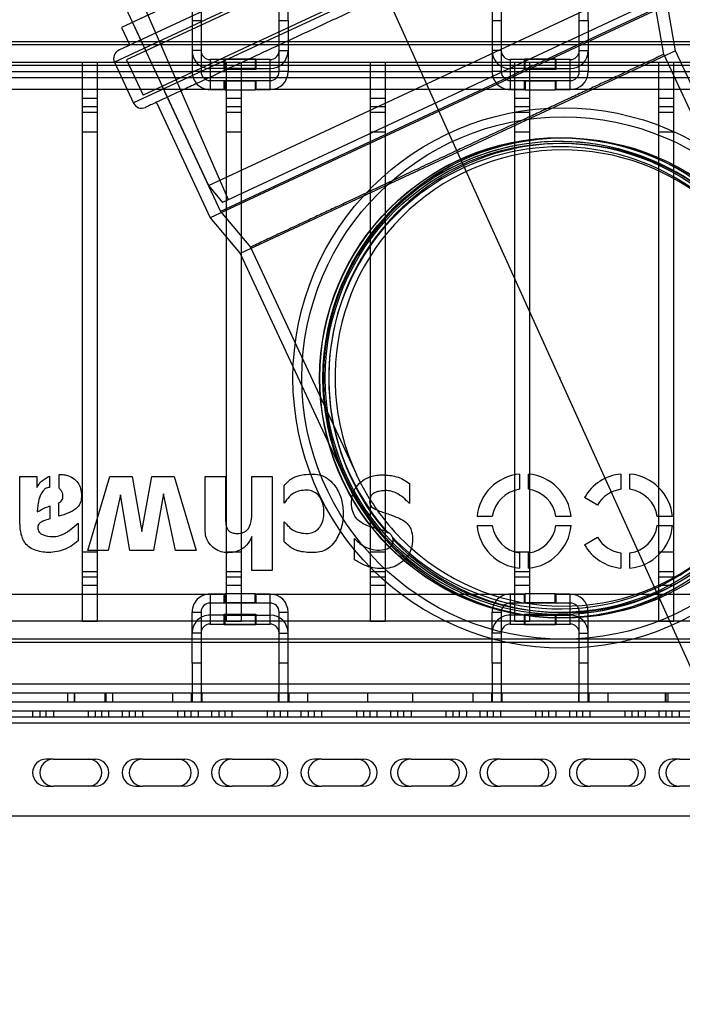
# Model space of a CAD drawing. Units: millimetres. Extents: x -6046 to -2383, y -2626 to -21.
# Drawn here: x -5394 to -5173, y -2388 to -2060 of the extents above; entities that cross this region are included whole.
import ezdxf

# ---------------------------------------------------------------- set-up
doc = ezdxf.new("R2010")
doc.units = ezdxf.units.MM
doc.header["$LTSCALE"] = 5
doc.layers.add('SCHRAFF', color=10, linetype='Continuous')
doc.layers.add('SICHTBAR', color=10, linetype='Continuous')

msp = doc.modelspace()

# ---------------------------------------------------------------- linework, layer by layer
at = {"layer": 'SCHRAFF'}
msp.add_line((-5015.46, -2617.35), (-5515.39, -1511.94), dxfattribs=at)
at = {"layer": 'SICHTBAR'}
for p, q in [((-5207.46, -1991.26), (-5359.72, -2062.26)), ((-5197.1, -1996.91), (-5362.01, -2073.81)), ((-5201.09, -1995.46), (-5360.6, -2069.84)), ((-5190.76, -2010.5), (-5355.67, -2087.4)), ((-5194.81, -2011.29), (-5352.51, -2084.82)), ((-5249.46, -2022.43), (-5358, -2073.04)), ((-5365.14, -2025.34), (-5324.15, -2119.6)), ((-5370.38, -2029.92), (-5330.74, -2114.94)), ((-5330.74, -2114.94), (-5185.73, -2047.33)), ((-5336.22, -2049.96), (-5336.22, -2059.96)), ((-5333.22, -2049.96), (-5333.22, -2059.96)), ((-5307.22, -2059.96), (-5307.22, -2049.96)), ((-5304.22, -2059.96), (-5304.22, -2049.96)), ((-5236.22, -2049.96), (-5236.22, -2059.96)), ((-5233.22, -2049.96), (-5233.22, -2059.96)), ((-5207.22, -2059.96), (-5207.22, -2049.96)), ((-5204.22, -2059.96), (-5204.22, -2049.96)), ((-5177.87, -2054.7), (-5330.13, -2125.7)), ((-5181.72, -2055.91), (-5326.73, -2123.53)), ((-5184.47, -2054.46), (-5326.08, -2120.5)), ((-5179.02, -2071.22), (-5181.72, -2055.91)), ((-5175.18, -2069.99), (-5177.87, -2054.7)), ((-5359.72, -2062.26), (-5357.1, -2067.88)), ((-5356.09, -2060.57), (-5351.65, -2070.08)), ((-5336.22, -2059.96), (-5333.22, -2059.96)), ((-5336.22, -2059.96), (-5336.22, -2076.96)), ((-5333.22, -2059.96), (-5333.22, -2076.96)), ((-5307.22, -2059.96), (-5304.22, -2059.96)), ((-5307.22, -2076.96), (-5307.22, -2059.96)), ((-5304.22, -2059.96), (-5304.22, -2076.96)), ((-5236.22, -2059.96), (-5233.22, -2059.96)), ((-5236.22, -2059.96), (-5236.22, -2076.96)), ((-5233.22, -2059.96), (-5233.22, -2076.96)), ((-5207.22, -2059.96), (-5204.22, -2059.96)), ((-5207.22, -2076.96), (-5207.22, -2059.96)), ((-5204.22, -2059.96), (-5204.22, -2076.96)), ((-5616.22, -2066.96), (-5124.22, -2066.96)), ((-5616.22, -2067.96), (-5124.22, -2067.96)), ((-5333.22, -2069.96), (-5336.22, -2069.96)), ((-5175.18, -2069.99), (-5320.15, -2137.59)), ((-5307.22, -2069.96), (-5304.22, -2069.96)), ((-5233.22, -2069.96), (-5236.22, -2069.96)), ((-5207.22, -2069.96), (-5204.22, -2069.96)), ((-5143.73, -2146.91), (-5179.03, -2071.2)), ((-5140.1, -2145.21), (-5175.18, -2069.99)), ((-5127.72, -2073.96), (-5612.72, -2073.96)), ((-5105.22, -2074.96), (-5475.22, -2074.96)), ((-5104.72, -2074.96), (-5475.22, -2074.96)), ((-5372.72, -2259.96), (-5372.72, -2073.96)), ((-5367.72, -2073.96), (-5372.72, -2073.96)), ((-5367.72, -2225.75), (-5367.72, -2073.96)), ((-5362.05, -2073.82), (-5355.71, -2087.42)), ((-5358, -2073.04), (-5352.51, -2084.82)), ((-5325.22, -2072.96), (-5330.22, -2072.96)), ((-5330.22, -2072.96), (-5330.22, -2079.96)), ((-5325.22, -2075.96), (-5330.22, -2075.96)), ((-5330.22, -2075.96), (-5330.22, -2082.96)), ((-5325.47, -2072.71), (-5314.97, -2072.71)), ((-5325.47, -2076.21), (-5325.47, -2072.71)), ((-5325.22, -2072.9), (-5325.22, -2072.96)), ((-5315.22, -2072.9), (-5325.22, -2072.9)), ((-5325.22, -2075.96), (-5325.22, -2072.96)), ((-5315.22, -2075.89), (-5325.22, -2075.89)), ((-5324.72, -2228.29), (-5324.72, -2073.96)), ((-5319.72, -2073.96), (-5324.72, -2073.96)), ((-5319.72, -2230.62), (-5319.72, -2073.96)), ((-5315.22, -2072.96), (-5315.22, -2072.9)), ((-5310.22, -2072.96), (-5315.22, -2072.96)), ((-5315.22, -2072.96), (-5315.22, -2075.96)), ((-5315.22, -2075.96), (-5310.22, -2075.96)), ((-5314.97, -2072.71), (-5314.97, -2076.21)), ((-5310.22, -2079.96), (-5310.22, -2072.96)), ((-5310.22, -2082.96), (-5310.22, -2075.96)), ((-5276.72, -2211.86), (-5276.72, -2073.96)), ((-5271.72, -2073.96), (-5276.72, -2073.96)), ((-5271.72, -2211.34), (-5271.72, -2073.96)), ((-5225.22, -2072.96), (-5230.22, -2072.96)), ((-5230.22, -2072.96), (-5230.22, -2079.96)), ((-5225.22, -2075.96), (-5230.22, -2075.96)), ((-5230.22, -2075.96), (-5230.22, -2082.96)), ((-5228.72, -2211.25), (-5228.72, -2073.96)), ((-5223.72, -2073.96), (-5228.72, -2073.96)), ((-5225.47, -2072.71), (-5214.97, -2072.71)), ((-5225.47, -2076.21), (-5225.47, -2072.71)), ((-5225.22, -2072.9), (-5225.22, -2072.96)), ((-5215.22, -2072.9), (-5225.22, -2072.9)), ((-5225.22, -2075.96), (-5225.22, -2072.96)), ((-5215.22, -2075.89), (-5225.22, -2075.89)), ((-5223.72, -2211.05), (-5223.72, -2073.96)), ((-5215.22, -2072.96), (-5215.22, -2072.9)), ((-5210.22, -2072.96), (-5215.22, -2072.96)), ((-5215.22, -2072.96), (-5215.22, -2075.96)), ((-5215.22, -2075.96), (-5210.22, -2075.96)), ((-5214.97, -2072.71), (-5214.97, -2076.21)), ((-5210.22, -2079.96), (-5210.22, -2072.96)), ((-5210.22, -2082.96), (-5210.22, -2075.96)), ((-5180.72, -2215.51), (-5180.72, -2073.96)), ((-5175.72, -2073.96), (-5180.72, -2073.96)), ((-5175.72, -2259.96), (-5175.72, -2073.96)), ((-5475.22, -2078.96), (-5105.22, -2078.96)), ((-5404.22, -2076.96), (-5336.22, -2076.96)), ((-5333.22, -2076.96), (-5336.22, -2076.96)), ((-5333.22, -2076.96), (-5307.22, -2076.96)), ((-5314.97, -2076.21), (-5325.47, -2076.21)), ((-5304.22, -2076.96), (-5307.22, -2076.96)), ((-5304.22, -2076.96), (-5236.22, -2076.96)), ((-5233.22, -2076.96), (-5236.22, -2076.96)), ((-5233.22, -2076.96), (-5207.22, -2076.96)), ((-5214.97, -2076.21), (-5225.47, -2076.21)), ((-5204.22, -2076.96), (-5207.22, -2076.96)), ((-5204.22, -2076.96), (-5104.72, -2076.96)), ((-5346.16, -2081.86), (-5326.73, -2123.53)), ((-5330.22, -2079.96), (-5325.22, -2079.96)), ((-5325.47, -2079.96), (-5314.97, -2079.96)), ((-5325.47, -2082.96), (-5325.47, -2079.96)), ((-5325.22, -2079.96), (-5325.22, -2080.05)), ((-5325.22, -2080.05), (-5325.22, -2083.05)), ((-5325.22, -2080.05), (-5315.22, -2080.05)), ((-5315.22, -2079.96), (-5310.22, -2079.96)), ((-5315.22, -2080.05), (-5315.22, -2079.96)), ((-5315.22, -2080.05), (-5315.22, -2083.05)), ((-5314.97, -2079.96), (-5314.97, -2082.96)), ((-5230.22, -2079.96), (-5225.22, -2079.96)), ((-5225.47, -2079.96), (-5214.97, -2079.96)), ((-5225.47, -2082.96), (-5225.47, -2079.96)), ((-5225.22, -2079.96), (-5225.22, -2080.05)), ((-5225.22, -2080.05), (-5215.22, -2080.05)), ((-5225.22, -2080.05), (-5225.22, -2083.05)), ((-5215.22, -2079.96), (-5210.22, -2079.96)), ((-5215.22, -2080.05), (-5215.22, -2079.96)), ((-5215.22, -2080.05), (-5215.22, -2083.05)), ((-5214.97, -2079.96), (-5214.97, -2082.96)), ((-5325.47, -2082.96), (-5414.97, -2082.96)), ((-5330.22, -2082.96), (-5325.22, -2082.96)), ((-5325.22, -2083.05), (-5315.22, -2083.05)), ((-5315.22, -2082.96), (-5310.22, -2082.96)), ((-5225.47, -2082.96), (-5314.97, -2082.96)), ((-5230.22, -2082.96), (-5225.22, -2082.96)), ((-5225.22, -2083.05), (-5215.22, -2083.05)), ((-5215.22, -2082.96), (-5210.22, -2082.96)), ((-5163.68, -2082.96), (-5214.97, -2082.96)), ((-5367.72, -2085.96), (-5372.72, -2085.96)), ((-5372.72, -2088.58), (-5367.72, -2088.58)), ((-5347.97, -2087.45), (-5330.13, -2125.7)), ((-5319.72, -2085.96), (-5324.72, -2085.96)), ((-5324.72, -2088.58), (-5319.72, -2088.58)), ((-5271.72, -2085.96), (-5276.72, -2085.96)), ((-5276.72, -2088.58), (-5271.72, -2088.58)), ((-5223.72, -2085.96), (-5228.72, -2085.96)), ((-5228.72, -2088.58), (-5223.72, -2088.58)), ((-5175.72, -2085.96), (-5180.72, -2085.96)), ((-5180.72, -2088.58), (-5175.72, -2088.58)), ((-5372.72, -2090.43), (-5367.72, -2090.43)), ((-5324.72, -2090.43), (-5319.72, -2090.43)), ((-5276.72, -2090.43), (-5271.72, -2090.43)), ((-5228.72, -2090.43), (-5223.72, -2090.43)), ((-5180.72, -2090.43), (-5175.72, -2090.43)), ((-5372.72, -2096.96), (-5367.72, -2096.96)), ((-5324.72, -2096.96), (-5319.72, -2096.96)), ((-5276.72, -2096.96), (-5271.72, -2096.96)), ((-5228.72, -2096.96), (-5223.72, -2096.96)), ((-5180.72, -2096.96), (-5175.72, -2096.96)), ((-5330.74, -2114.94), (-5326.08, -2120.5)), ((-5326.73, -2123.53), (-5316.74, -2135.44)), ((-5330.13, -2125.7), (-5320.15, -2137.59)), ((-5320.15, -2137.59), (-5285.08, -2212.82)), ((-5316.75, -2135.43), (-5281.45, -2211.13)), ((-5393.55, -2227.43), (-5393.55, -2211.84)), ((-5393.55, -2211.84), (-5387.93, -2211.84)), ((-5387.93, -2211.84), (-5387.93, -2215.47)), ((-5383.67, -2211.66), (-5383.67, -2215.44)), ((-5380.52, -2215.65), (-5380.52, -2211.13)), ((-5370.89, -2236.43), (-5363.6, -2211.84)), ((-5363.6, -2211.84), (-5356.16, -2211.84)), ((-5356.16, -2211.84), (-5352.9, -2230.18)), ((-5352.9, -2230.18), (-5349.58, -2211.84)), ((-5349.58, -2211.84), (-5342.21, -2211.84)), ((-5342.21, -2211.84), (-5334.79, -2236.43)), ((-5331.85, -2211.84), (-5325.11, -2211.84)), ((-5331.85, -2230.18), (-5331.85, -2211.84)), ((-5325.11, -2211.84), (-5325.11, -2225.22)), ((-5316.25, -2211.84), (-5309.52, -2211.84)), ((-5316.25, -2223.85), (-5316.25, -2211.84)), ((-5309.52, -2211.84), (-5309.52, -2243.08)), ((-5280.1, -2213.88), (-5281.45, -2211.13)), ((-5276.72, -2218.62), (-5276.72, -2211.86)), ((-5271.72, -2216.57), (-5271.72, -2211.34)), ((-5228.72, -2216.44), (-5228.72, -2211.25)), ((-5227.1, -2211.01), (-5227.1, -2216.08)), ((-5224.1, -2216.08), (-5224.1, -2211.01)), ((-5223.72, -2216.14), (-5223.72, -2211.05)), ((-5193.32, -2211.01), (-5193.32, -2216.08)), ((-5190.32, -2216.08), (-5190.32, -2211.01)), ((-5305.5, -2220.73), (-5305.5, -2214.88)), ((-5271.72, -2224), (-5271.72, -2216.57)), ((-5263.79, -2214.17), (-5263.79, -2220.78)), ((-5228.72, -2236.93), (-5228.72, -2216.44)), ((-5223.72, -2237.23), (-5223.72, -2216.14)), ((-5180.72, -2225.18), (-5180.72, -2215.51)), ((-5360.09, -2217.96), (-5364.18, -2236.43)), ((-5356.92, -2236.43), (-5360.09, -2217.96)), ((-5345.77, -2217.6), (-5349.04, -2236.43)), ((-5341.7, -2236.43), (-5345.77, -2217.6)), ((-5276.72, -2221.42), (-5276.72, -2218.62)), ((-5201.1, -2221.33), (-5205.46, -2218.81)), ((-5387.63, -2221.36), (-5387.76, -2223.57)), ((-5387.76, -2223.57), (-5387.76, -2223.62)), ((-5383.56, -2221.64), (-5383.56, -2225.96)), ((-5380.62, -2225.05), (-5380.62, -2220.6)), ((-5276.72, -2228.58), (-5276.72, -2221.42)), ((-5367.72, -2236.43), (-5367.72, -2225.75)), ((-5271.72, -2230.11), (-5271.72, -2224)), ((-5236.2, -2225.18), (-5241.28, -2225.18)), ((-5209.93, -2225.18), (-5215, -2225.18)), ((-5176.15, -2225.18), (-5181.22, -2225.18)), ((-5180.72, -2228.18), (-5180.72, -2225.18)), ((-5374.14, -2227.31), (-5374.14, -2233.28)), ((-5324.72, -2237.14), (-5324.72, -2228.29)), ((-5305.48, -2233.56), (-5305.48, -2226.9)), ((-5276.72, -2235.85), (-5276.72, -2228.58)), ((-5271.72, -2236.01), (-5271.72, -2230.11)), ((-5241.28, -2228.18), (-5236.2, -2228.18)), ((-5215, -2228.18), (-5209.93, -2228.18)), ((-5181.22, -2228.18), (-5176.15, -2228.18)), ((-5180.72, -2237.85), (-5180.72, -2228.18)), ((-5319.72, -2236.02), (-5319.72, -2230.62)), ((-5316.25, -2243.08), (-5316.25, -2231.85)), ((-5282.06, -2239.58), (-5282.06, -2232.51)), ((-5205.46, -2234.56), (-5201.1, -2232.04)), ((-5364.18, -2236.43), (-5370.89, -2236.43)), ((-5367.72, -2259.96), (-5367.72, -2236.43)), ((-5349.04, -2236.43), (-5356.92, -2236.43)), ((-5334.79, -2236.43), (-5341.7, -2236.43)), ((-5319.72, -2259.96), (-5319.72, -2236.02)), ((-5276.72, -2242.06), (-5276.72, -2235.85)), ((-5271.72, -2242.38), (-5271.72, -2236.01)), ((-5372.72, -2236.96), (-5367.72, -2236.96)), ((-5324.72, -2236.96), (-5319.72, -2236.96)), ((-5324.72, -2259.96), (-5324.72, -2237.14)), ((-5276.72, -2236.96), (-5271.72, -2236.96)), ((-5228.72, -2242.12), (-5228.72, -2236.93)), ((-5228.72, -2236.96), (-5223.72, -2236.96)), ((-5227.1, -2237.29), (-5227.1, -2242.36)), ((-5224.1, -2242.36), (-5224.1, -2237.29)), ((-5223.72, -2242.32), (-5223.72, -2237.23)), ((-5193.32, -2237.29), (-5193.32, -2242.36)), ((-5190.32, -2242.36), (-5190.32, -2237.29)), ((-5180.72, -2236.96), (-5175.72, -2236.96)), ((-5180.72, -2259.96), (-5180.72, -2237.85)), ((-5309.52, -2243.08), (-5316.25, -2243.08)), ((-5276.72, -2259.96), (-5276.72, -2242.06)), ((-5271.72, -2259.96), (-5271.72, -2242.38)), ((-5228.72, -2259.96), (-5228.72, -2242.12)), ((-5223.72, -2259.96), (-5223.72, -2242.32)), ((-5372.72, -2243.5), (-5367.72, -2243.5)), ((-5367.72, -2245.35), (-5372.72, -2245.35)), ((-5324.72, -2243.5), (-5319.72, -2243.5)), ((-5319.72, -2245.35), (-5324.72, -2245.35)), ((-5276.72, -2243.5), (-5271.72, -2243.5)), ((-5271.72, -2245.35), (-5276.72, -2245.35)), ((-5228.72, -2243.5), (-5223.72, -2243.5)), ((-5223.72, -2245.35), (-5228.72, -2245.35)), ((-5180.72, -2243.5), (-5175.72, -2243.5)), ((-5175.72, -2245.35), (-5180.72, -2245.35)), ((-5372.72, -2247.96), (-5367.72, -2247.96)), ((-5324.72, -2247.96), (-5319.72, -2247.96)), ((-5276.72, -2247.96), (-5271.72, -2247.96)), ((-5228.72, -2247.96), (-5223.72, -2247.96)), ((-5180.72, -2247.96), (-5175.72, -2247.96)), ((-5414.97, -2250.96), (-5325.47, -2250.96)), ((-5325.22, -2250.97), (-5330.22, -2250.97)), ((-5330.22, -2250.97), (-5330.22, -2257.97)), ((-5325.47, -2253.96), (-5325.47, -2250.96)), ((-5325.22, -2253.87), (-5325.22, -2250.88)), ((-5315.22, -2250.88), (-5325.22, -2250.88)), ((-5315.22, -2253.87), (-5315.22, -2250.88)), ((-5310.22, -2250.97), (-5315.22, -2250.97)), ((-5314.97, -2250.96), (-5314.97, -2253.96)), ((-5314.97, -2250.96), (-5225.47, -2250.96)), ((-5310.22, -2257.97), (-5310.22, -2250.97)), ((-5225.22, -2250.97), (-5230.22, -2250.97)), ((-5230.22, -2250.97), (-5230.22, -2257.97)), ((-5225.47, -2253.96), (-5225.47, -2250.96)), ((-5225.22, -2253.87), (-5225.22, -2250.88)), ((-5215.22, -2250.88), (-5225.22, -2250.88)), ((-5215.22, -2253.87), (-5215.22, -2250.88)), ((-5210.22, -2250.97), (-5215.22, -2250.97)), ((-5214.97, -2250.96), (-5214.97, -2253.96)), ((-5214.97, -2250.96), (-5163.68, -2250.96)), ((-5210.22, -2257.97), (-5210.22, -2250.97)), ((-5325.22, -2253.96), (-5330.22, -2253.96)), ((-5330.22, -2253.96), (-5330.22, -2260.96)), ((-5314.97, -2253.96), (-5325.47, -2253.96)), ((-5315.22, -2253.87), (-5325.22, -2253.87)), ((-5325.22, -2253.87), (-5325.22, -2253.96)), ((-5315.22, -2253.96), (-5315.22, -2253.87)), ((-5310.22, -2253.96), (-5315.22, -2253.96)), ((-5310.22, -2260.96), (-5310.22, -2253.96)), ((-5225.22, -2253.96), (-5230.22, -2253.96)), ((-5230.22, -2253.96), (-5230.22, -2260.96)), ((-5214.97, -2253.96), (-5225.47, -2253.96)), ((-5215.22, -2253.87), (-5225.22, -2253.87)), ((-5225.22, -2253.87), (-5225.22, -2253.96)), ((-5215.22, -2253.96), (-5215.22, -2253.87)), ((-5210.22, -2253.96), (-5215.22, -2253.96)), ((-5210.22, -2260.96), (-5210.22, -2253.96)), ((-5336.22, -2256.96), (-5333.22, -2256.96)), ((-5336.22, -2273.96), (-5336.22, -2256.96)), ((-5333.22, -2256.96), (-5333.22, -2273.96)), ((-5325.22, -2257.97), (-5330.22, -2257.97)), ((-5325.47, -2257.71), (-5314.97, -2257.71)), ((-5325.47, -2261.21), (-5325.47, -2257.71)), ((-5325.22, -2260.96), (-5325.22, -2257.97)), ((-5325.22, -2258.03), (-5315.22, -2258.03)), ((-5315.22, -2257.97), (-5310.22, -2257.97)), ((-5315.22, -2257.97), (-5315.22, -2260.96)), ((-5314.97, -2257.71), (-5314.97, -2261.21)), ((-5307.22, -2256.96), (-5304.22, -2256.96)), ((-5307.22, -2273.96), (-5307.22, -2256.96)), ((-5304.22, -2273.96), (-5304.22, -2256.96)), ((-5236.22, -2256.96), (-5233.22, -2256.96)), ((-5236.22, -2273.96), (-5236.22, -2256.96)), ((-5233.22, -2256.96), (-5233.22, -2273.96)), ((-5225.22, -2257.97), (-5230.22, -2257.97)), ((-5225.47, -2257.71), (-5214.97, -2257.71)), ((-5225.47, -2261.21), (-5225.47, -2257.71)), ((-5225.22, -2260.96), (-5225.22, -2257.97)), ((-5225.22, -2258.03), (-5215.22, -2258.03)), ((-5215.22, -2257.97), (-5210.22, -2257.97)), ((-5215.22, -2257.97), (-5215.22, -2260.96)), ((-5214.97, -2257.71), (-5214.97, -2261.21)), ((-5207.22, -2256.96), (-5204.22, -2256.96)), ((-5207.22, -2273.96), (-5207.22, -2256.96)), ((-5204.22, -2273.96), (-5204.22, -2256.96)), ((-5127.72, -2259.96), (-5612.72, -2259.96)), ((-5372.72, -2259.96), (-5367.72, -2259.96)), ((-5330.22, -2260.96), (-5325.22, -2260.96)), ((-5314.97, -2261.21), (-5325.47, -2261.21)), ((-5325.22, -2260.96), (-5325.22, -2261.03)), ((-5325.22, -2261.03), (-5315.22, -2261.03)), ((-5324.72, -2259.96), (-5319.72, -2259.96)), ((-5315.22, -2260.96), (-5310.22, -2260.96)), ((-5315.22, -2261.03), (-5315.22, -2260.96)), ((-5276.72, -2259.96), (-5271.72, -2259.96)), ((-5230.22, -2260.96), (-5225.22, -2260.96)), ((-5228.72, -2259.96), (-5223.72, -2259.96)), ((-5214.97, -2261.21), (-5225.47, -2261.21)), ((-5225.22, -2260.96), (-5225.22, -2261.03)), ((-5225.22, -2261.03), (-5215.22, -2261.03)), ((-5215.22, -2260.96), (-5210.22, -2260.96)), ((-5215.22, -2261.03), (-5215.22, -2260.96)), ((-5180.72, -2259.96), (-5175.72, -2259.96)), ((-5124.22, -2265.96), (-5616.22, -2265.96)), ((-5333.22, -2263.96), (-5336.22, -2263.96)), ((-5307.22, -2263.96), (-5304.22, -2263.96)), ((-5233.22, -2263.96), (-5236.22, -2263.96)), ((-5207.22, -2263.96), (-5204.22, -2263.96)), ((-5616.22, -2266.96), (-5124.22, -2266.96)), ((-5333.22, -2273.96), (-5336.22, -2273.96)), ((-5336.22, -2273.96), (-5336.22, -2283.96)), ((-5333.22, -2273.96), (-5333.22, -2283.96)), ((-5304.22, -2273.96), (-5307.22, -2273.96)), ((-5307.22, -2283.96), (-5307.22, -2273.96)), ((-5304.22, -2283.96), (-5304.22, -2273.96)), ((-5233.22, -2273.96), (-5236.22, -2273.96)), ((-5236.22, -2273.96), (-5236.22, -2283.96)), ((-5233.22, -2273.96), (-5233.22, -2283.96)), ((-5204.22, -2273.96), (-5207.22, -2273.96)), ((-5207.22, -2283.96), (-5207.22, -2273.96)), ((-5204.22, -2283.96), (-5204.22, -2273.96)), ((-5108.22, -2280.96), (-5632.22, -2280.96)), ((-5108.22, -2280.96), (-5632.22, -2280.96)), ((-5108.22, -2283.96), (-5632.22, -2283.96)), ((-5377.72, -2283.96), (-5377.72, -2286.96)), ((-5375.47, -2283.96), (-5375.47, -2286.96)), ((-5375.22, -2286.96), (-5375.22, -2283.96)), ((-5365.22, -2283.96), (-5365.22, -2286.96)), ((-5364.97, -2283.96), (-5364.97, -2286.96)), ((-5362.72, -2283.96), (-5362.72, -2286.96)), ((-5342.72, -2283.96), (-5342.72, -2286.96)), ((-5336.47, -2283.96), (-5336.47, -2286.96)), ((-5336.22, -2283.96), (-5336.22, -2286.96)), ((-5333.22, -2283.96), (-5333.22, -2286.96)), ((-5332.97, -2283.96), (-5332.97, -2286.96)), ((-5307.47, -2283.96), (-5307.47, -2286.96)), ((-5307.22, -2286.96), (-5307.22, -2283.96)), ((-5304.22, -2286.96), (-5304.22, -2283.96)), ((-5303.97, -2283.96), (-5303.97, -2286.96)), ((-5297.72, -2283.96), (-5297.72, -2286.96)), ((-5277.72, -2283.96), (-5277.72, -2286.96)), ((-5262.72, -2283.96), (-5262.72, -2286.96)), ((-5242.72, -2283.96), (-5242.72, -2286.96)), ((-5236.47, -2283.96), (-5236.47, -2286.96)), ((-5236.22, -2283.96), (-5236.22, -2286.96)), ((-5233.22, -2283.96), (-5233.22, -2286.96)), ((-5232.97, -2283.96), (-5232.97, -2286.96)), ((-5207.47, -2283.96), (-5207.47, -2286.96)), ((-5207.22, -2286.96), (-5207.22, -2283.96)), ((-5204.22, -2286.96), (-5204.22, -2283.96)), ((-5203.97, -2283.96), (-5203.97, -2286.96)), ((-5197.72, -2283.96), (-5197.72, -2286.96)), ((-5178.47, -2286.96), (-5178.47, -2283.96)), ((-5178.22, -2286.96), (-5178.22, -2283.96)), ((-5177.72, -2283.96), (-5177.72, -2286.96)), ((-5108.22, -2286.96), (-5632.22, -2286.96)), ((-5107.22, -2291.96), (-5633.22, -2291.96)), ((-5170.22, -2289.96), (-5570.22, -2289.96)), ((-5389.32, -2289.96), (-5389.32, -2291.96)), ((-5386.92, -2289.96), (-5386.92, -2291.96)), ((-5384.82, -2291.96), (-5384.82, -2289.96)), ((-5382.42, -2289.96), (-5382.42, -2291.96)), ((-5370.82, -2289.96), (-5370.82, -2291.96)), ((-5368.42, -2291.96), (-5368.42, -2289.96)), ((-5366.32, -2291.96), (-5366.32, -2289.96)), ((-5363.92, -2291.96), (-5363.92, -2289.96)), ((-5359.52, -2289.96), (-5359.52, -2291.96)), ((-5357.12, -2289.96), (-5357.12, -2291.96)), ((-5355.02, -2291.96), (-5355.02, -2289.96)), ((-5352.62, -2291.96), (-5352.62, -2289.96)), ((-5341.02, -2289.96), (-5341.02, -2291.96)), ((-5338.62, -2291.96), (-5338.62, -2289.96)), ((-5336.52, -2291.96), (-5336.52, -2289.96)), ((-5334.12, -2291.96), (-5334.12, -2289.96)), ((-5329.72, -2289.96), (-5329.72, -2291.96)), ((-5327.32, -2289.96), (-5327.32, -2291.96)), ((-5325.22, -2291.96), (-5325.22, -2289.96)), ((-5322.82, -2291.96), (-5322.82, -2289.96)), ((-5311.22, -2289.96), (-5311.22, -2291.96)), ((-5308.82, -2291.96), (-5308.82, -2289.96)), ((-5306.72, -2291.96), (-5306.72, -2289.96)), ((-5304.32, -2291.96), (-5304.32, -2289.96)), ((-5299.92, -2289.96), (-5299.92, -2291.96)), ((-5297.52, -2289.96), (-5297.52, -2291.96)), ((-5295.42, -2291.96), (-5295.42, -2289.96)), ((-5293.02, -2291.96), (-5293.02, -2289.96)), ((-5281.42, -2289.96), (-5281.42, -2291.96)), ((-5279.02, -2291.96), (-5279.02, -2289.96)), ((-5276.92, -2291.96), (-5276.92, -2289.96)), ((-5274.52, -2291.96), (-5274.52, -2289.96)), ((-5270.12, -2289.96), (-5270.12, -2291.96)), ((-5267.72, -2289.96), (-5267.72, -2291.96)), ((-5265.62, -2291.96), (-5265.62, -2289.96)), ((-5263.22, -2289.96), (-5263.22, -2291.96)), ((-5251.62, -2289.96), (-5251.62, -2291.96)), ((-5249.22, -2291.96), (-5249.22, -2289.96)), ((-5247.12, -2291.96), (-5247.12, -2289.96)), ((-5244.72, -2291.96), (-5244.72, -2289.96)), ((-5240.32, -2289.96), (-5240.32, -2291.96)), ((-5237.92, -2289.96), (-5237.92, -2291.96)), ((-5235.82, -2291.96), (-5235.82, -2289.96)), ((-5233.42, -2289.96), (-5233.42, -2291.96)), ((-5221.82, -2289.96), (-5221.82, -2291.96)), ((-5219.42, -2291.96), (-5219.42, -2289.96)), ((-5217.32, -2291.96), (-5217.32, -2289.96)), ((-5214.92, -2291.96), (-5214.92, -2289.96)), ((-5210.52, -2289.96), (-5210.52, -2291.96)), ((-5208.12, -2289.96), (-5208.12, -2291.96)), ((-5206.02, -2291.96), (-5206.02, -2289.96)), ((-5203.62, -2291.96), (-5203.62, -2289.96)), ((-5192.02, -2289.96), (-5192.02, -2291.96)), ((-5189.62, -2291.96), (-5189.62, -2289.96)), ((-5187.52, -2291.96), (-5187.52, -2289.96)), ((-5185.12, -2291.96), (-5185.12, -2289.96)), ((-5180.72, -2289.96), (-5180.72, -2291.96)), ((-5178.32, -2289.96), (-5178.32, -2291.96)), ((-5176.22, -2291.96), (-5176.22, -2289.96)), ((-5173.82, -2291.96), (-5173.82, -2289.96)), ((-5020.22, -2293.96), (-5720.22, -2293.96)), ((-5107.22, -2293.96), (-5633.22, -2293.96)), ((-5170.22, -2293.96), (-5570.22, -2293.96)), ((-5382.42, -2305.96), (-5384.82, -2305.96)), ((-5382.42, -2305.96), (-5368.42, -2305.96)), ((-5352.62, -2305.96), (-5355.02, -2305.96)), ((-5352.62, -2305.96), (-5338.62, -2305.96)), ((-5322.82, -2305.96), (-5325.22, -2305.96)), ((-5322.82, -2305.96), (-5308.82, -2305.96)), ((-5293.02, -2305.96), (-5295.42, -2305.96)), ((-5293.02, -2305.96), (-5279.02, -2305.96)), ((-5263.22, -2305.96), (-5265.62, -2305.96)), ((-5263.22, -2305.96), (-5249.22, -2305.96)), ((-5233.42, -2305.96), (-5235.82, -2305.96)), ((-5233.42, -2305.96), (-5219.42, -2305.96)), ((-5203.62, -2305.96), (-5206.02, -2305.96)), ((-5203.62, -2305.96), (-5189.62, -2305.96)), ((-5173.82, -2305.96), (-5176.22, -2305.96)), ((-5173.82, -2305.96), (-5170.22, -2305.96)), ((-5384.82, -2314.96), (-5382.42, -2314.96)), ((-5368.42, -2314.96), (-5382.42, -2314.96)), ((-5355.02, -2314.96), (-5352.62, -2314.96)), ((-5338.62, -2314.96), (-5352.62, -2314.96)), ((-5325.22, -2314.96), (-5322.82, -2314.96)), ((-5308.82, -2314.96), (-5322.82, -2314.96)), ((-5295.42, -2314.96), (-5293.02, -2314.96)), ((-5279.02, -2314.96), (-5293.02, -2314.96)), ((-5265.62, -2314.96), (-5263.22, -2314.96)), ((-5249.22, -2314.96), (-5263.22, -2314.96)), ((-5235.82, -2314.96), (-5233.42, -2314.96)), ((-5219.42, -2314.96), (-5233.42, -2314.96)), ((-5206.02, -2314.96), (-5203.62, -2314.96)), ((-5189.62, -2314.96), (-5203.62, -2314.96)), ((-5176.22, -2314.96), (-5173.82, -2314.96)), ((-5170.22, -2314.96), (-5173.82, -2314.96)), ((-5170.22, -2324.96), (-5570.22, -2324.96))]:
    msp.add_line(p, q, dxfattribs=at)
at = {"layer": 'SICHTBAR', "flags": 128}
for points in [[(-5277.05, -2219.24), (-5279.1, -2215.75), (-5280.1, -2213.88)], [(-5271.72, -2229.53), (-5274.61, -2226.02), (-5276.72, -2223.15)], [(-5270.72, -2230.67), (-5271.29, -2230.02), (-5271.72, -2229.53)], [(-5263.92, -2237.29), (-5267.72, -2233.79), (-5269.76, -2231.7)], [(-5264.89, -2238.83), (-5268.47, -2235.57), (-5269.58, -2234.48)]]:
    msp.add_lwpolyline(points, dxfattribs=at)
at = {"layer": 'SICHTBAR'}
for centre, radius in [((-5212.59, -2179.02), 90), ((-5212.59, -2179.02), 87), ((-5213.72, -2178.96), 80), ((-5213.72, -2178.96), 79.92), ((-5212.59, -2179.02), 80), ((-5212.59, -2179.02), 79.98), ((-5213.72, -2178.96), 78.16)]:
    msp.add_circle(centre, radius, dxfattribs=at)
for centre, radius, start, end in [((-5357.37, -2068), 0.3, 295, 25), ((-5359.33, -2072.56), 3, 115, 205), ((-5330.23, -2069.96), 6, 180.0073, 270.0073), ((-5330.22, -2069.96), 3, 180.0073, 270.0073), ((-5310.22, -2069.96), 6, 269.9927, 359.9927), ((-5310.22, -2069.96), 3, 269.9927, 359.9927), ((-5230.23, -2069.96), 6, 180.0073, 270.0073), ((-5230.22, -2069.96), 3, 180.0073, 270.0073), ((-5210.22, -2069.96), 6, 269.9927, 359.9927), ((-5210.22, -2069.96), 3, 269.9927, 359.9927), ((-5330.23, -2076.96), 6, 180.0073, 270.0073), ((-5330.22, -2076.96), 3, 180.0073, 270.0073), ((-5310.22, -2076.96), 6, 269.9927, 359.9927), ((-5310.22, -2076.96), 3, 269.9927, 359.9927), ((-5230.23, -2076.96), 6, 180.0073, 270.0073), ((-5230.22, -2076.96), 3, 180.0073, 270.0073), ((-5210.22, -2076.96), 6, 269.9927, 359.9927), ((-5210.22, -2076.96), 3, 269.9927, 359.9927), ((-5352.99, -2086.15), 3, 205, 295), ((-5348.24, -2087.58), 0.3, 25, 115), ((-5213.72, -2178.96), 78.75, 0, 209.113), ((-5213.72, -2178.96), 78.72, 98.6671, 209.0734), ((-5212.59, -2179.02), 78.11, 25, 221.2074), ((-5213.72, -2178.96), 76.95, 8.6671, 208.1845), ((-5213.72, -2178.96), 78.72, 336.034, 98.6671), ((-5212.59, -2179.02), 75.98, 315.1167, 205), ((-5212.59, -2179.02), 78.11, 223.4438, 25), ((-5225.6, -2226.68), 15.75, 95.4663, 174.5337), ((-5225.6, -2226.68), 15.75, 5.4663, 84.5337), ((-5191.82, -2226.68), 15.75, 95.4663, 150), ((-5191.82, -2226.68), 15.75, 5.4663, 84.5337), ((-5213.72, -2178.96), 76.95, 208.1845, 215.0438), ((-5225.6, -2226.68), 10.71, 98.0529, 171.9471), ((-5225.6, -2226.68), 10.71, 8.0529, 81.9471), ((-5191.82, -2226.68), 10.71, 98.0529, 150), ((-5191.82, -2226.68), 10.71, 8.0529, 81.9471), ((-5213.72, -2178.96), 78.75, 209.113, 216.8699), ((-5213.72, -2178.96), 78.72, 209.0734, 216.8368), ((-5212.59, -2179.02), 75.98, 211.9687, 218.8939), ((-5213.72, -2178.96), 78.72, 216.8368, 224.8186), ((-5213.72, -2178.96), 78.75, 216.8699, 224.8287), ((-5212.59, -2179.02), 75.98, 218.8939, 228.1422), ((-5225.6, -2226.68), 15.75, 185.4663, 264.5337), ((-5225.6, -2226.68), 10.71, 188.0529, 261.9471), ((-5225.6, -2226.68), 15.75, 275.4663, 354.5337), ((-5225.6, -2226.68), 10.71, 278.0529, 351.9471), ((-5191.82, -2226.68), 15.75, 275.4663, 354.5337), ((-5191.82, -2226.68), 10.71, 278.0529, 351.9471), ((-5191.82, -2226.68), 10.71, 210, 261.9471), ((-5213.72, -2178.96), 78.72, 224.8186, 229.4801), ((-5213.72, -2178.96), 76.95, 229.2886, 311.9184), ((-5212.59, -2179.02), 75.98, 228.1422, 311.3107), ((-5191.82, -2226.68), 15.75, 210, 264.5337), ((-5213.72, -2178.96), 78.75, 229.4827, 311.9161), ((-5213.72, -2178.96), 78.72, 229.4801, 311.9156), ((-5330.23, -2256.96), 6, 89.9927, 179.9927), ((-5310.22, -2256.96), 6, 0.0073, 90.0073), ((-5230.23, -2256.96), 6, 89.9927, 179.9927), ((-5210.22, -2256.96), 6, 0.0073, 90.0073), ((-5330.22, -2256.96), 3, 89.9927, 179.9927), ((-5310.22, -2256.96), 3, 0.0073, 90.0073), ((-5230.22, -2256.96), 3, 89.9927, 179.9927), ((-5210.22, -2256.96), 3, 0.0073, 90.0073), ((-5330.23, -2263.96), 6, 89.9927, 179.9927), ((-5310.22, -2263.96), 6, 0.0073, 90.0073), ((-5230.23, -2263.96), 6, 89.9927, 179.9927), ((-5210.22, -2263.96), 6, 0.0073, 90.0073), ((-5330.22, -2263.96), 3, 89.9927, 179.9927), ((-5310.22, -2263.96), 3, 0.0073, 90.0073), ((-5230.22, -2263.96), 3, 89.9927, 179.9927), ((-5210.22, -2263.96), 3, 0.0073, 90.0073), ((-5384.82, -2310.46), 4.5, 90, 270), ((-5382.42, -2310.46), 4.5, 90, 270), ((-5370.82, -2310.46), 4.5, 270, 90), ((-5368.42, -2310.46), 4.5, 270, 90), ((-5355.02, -2310.46), 4.5, 90, 270), ((-5352.62, -2310.46), 4.5, 90, 270), ((-5341.02, -2310.46), 4.5, 270, 90), ((-5338.62, -2310.46), 4.5, 270, 90), ((-5325.22, -2310.46), 4.5, 90, 270), ((-5322.82, -2310.46), 4.5, 90, 270), ((-5311.22, -2310.46), 4.5, 270, 90), ((-5308.82, -2310.46), 4.5, 270, 90), ((-5295.42, -2310.46), 4.5, 90, 270), ((-5293.02, -2310.46), 4.5, 90, 270), ((-5281.42, -2310.46), 4.5, 270, 90), ((-5279.02, -2310.46), 4.5, 270, 90), ((-5265.62, -2310.46), 4.5, 90, 270), ((-5263.22, -2310.46), 4.5, 90, 270), ((-5251.62, -2310.46), 4.5, 270, 90), ((-5249.22, -2310.46), 4.5, 270, 90), ((-5235.82, -2310.46), 4.5, 90, 270), ((-5233.42, -2310.46), 4.5, 90, 270), ((-5221.82, -2310.46), 4.5, 270, 90), ((-5219.42, -2310.46), 4.5, 270, 90), ((-5206.02, -2310.46), 4.5, 90, 270), ((-5203.62, -2310.46), 4.5, 90, 270), ((-5192.02, -2310.46), 4.5, 270, 90), ((-5189.62, -2310.46), 4.5, 270, 90), ((-5176.22, -2310.46), 4.5, 90, 270), ((-5173.82, -2310.46), 4.5, 90, 270)]:
    msp.add_arc(centre, radius, start, end, dxfattribs=at)
for points, knots in [([(-5252.14, -2042.43), (-5253.9, -2043.26), (-5258.03, -2045.18), (-5264.67, -2048.28), (-5271.96, -2051.68), (-5279.26, -2055.08), (-5286.61, -2058.51), (-5294.01, -2061.96), (-5301.42, -2065.42), (-5308.7, -2068.81), (-5315.71, -2072.08), (-5322.34, -2075.17), (-5328.46, -2078.02), (-5333.98, -2080.6), (-5338.82, -2082.86), (-5342.91, -2084.76), (-5346.22, -2086.31), (-5348.75, -2087.48), (-5350.47, -2088.29), (-5351.53, -2088.78), (-5351.66, -2088.84), (-5351.72, -2088.87)], [0, 0, 0, 0, 0.0375954, 0.0878032, 0.1380142, 0.188222, 0.2384331, 0.2909896, 0.3448803, 0.3998879, 0.455764, 0.5122346, 0.5690071, 0.6257796, 0.6822502, 0.7381264, 0.793134, 0.8470246, 0.8995812, 0.9497897, 1, 1, 1, 1]), ([(-5179.08, -2071.23), (-5179.07, -2071.22), (-5179.01, -2071.2), (-5179.42, -2071.39), (-5180.31, -2071.8), (-5181.69, -2072.44), (-5183.56, -2073.31), (-5185.89, -2074.4), (-5188.64, -2075.68), (-5191.8, -2077.15), (-5195.39, -2078.83), (-5199.37, -2080.68), (-5203.65, -2082.67), (-5208.24, -2084.8), (-5213.16, -2087.09), (-5218.09, -2089.38), (-5222.93, -2091.63), (-5228.85, -2094.37), (-5235.41, -2097.41), (-5241.52, -2100.23), (-5245.42, -2102.05), (-5249.34, -2103.87), (-5254.32, -2106.2), (-5260.44, -2109.08), (-5266.24, -2111.8), (-5271.75, -2114.39), (-5277.14, -2116.92), (-5282.32, -2119.34), (-5287.21, -2121.63), (-5291.83, -2123.79), (-5296.17, -2125.82), (-5300.17, -2127.68), (-5303.75, -2129.36), (-5306.95, -2130.85), (-5309.75, -2132.16), (-5312.1, -2133.26), (-5313.98, -2134.13), (-5315.4, -2134.79), (-5316.32, -2135.22), (-5316.75, -2135.43), (-5316.71, -2135.41), (-5316.69, -2135.4)], [0, 0, 0, 0, 0.009351, 0.036594, 0.063068, 0.089542, 0.116785, 0.144029, 0.170505, 0.196981, 0.224225, 0.25147, 0.277951, 0.304431, 0.33168, 0.358929, 0.381768, 0.404724, 0.44573, 0.474962, 0.489906, 0.499881, 0.529339, 0.559056, 0.585566, 0.612076, 0.639355, 0.666635, 0.693146, 0.719657, 0.74694, 0.774222, 0.800713, 0.827205, 0.854467, 0.881728, 0.908207, 0.934686, 0.961935, 0.989183, 1, 1, 1, 1]), ([(-5387.93, -2215.47), (-5387.45, -2214.73), (-5386.36, -2213.09), (-5384.62, -2212.17), (-5383.67, -2211.66)], [0, 0, 0, 0, 0.451052, 1, 1, 1, 1]), ([(-5380.52, -2211.13), (-5379.98, -2211.14), (-5378.9, -2211.17), (-5377.12, -2211.6), (-5375.33, -2212.6), (-5373.87, -2214.28), (-5373.04, -2216.58), (-5372.96, -2218.89), (-5373.52, -2221), (-5374.57, -2222.38), (-5375.93, -2223.28), (-5377.89, -2224.25), (-5379.5, -2224.72), (-5380.62, -2225.05)], [0, 0, 0, 0, 0.070997, 0.141796, 0.238951, 0.336252, 0.428604, 0.55671, 0.634144, 0.712169, 0.779515, 0.847273, 1, 1, 1, 1]), ([(-5305.5, -2214.88), (-5305.1, -2214.4), (-5304.28, -2213.43), (-5302.82, -2212.31), (-5301.2, -2211.62), (-5299.13, -2211.21), (-5296.63, -2210.95), (-5293.69, -2211.12), (-5290.99, -2212.32), (-5289.05, -2214.24), (-5287.67, -2216.34), (-5286.71, -2218.48), (-5286.11, -2220.75), (-5285.83, -2223.21), (-5285.88, -2225.8), (-5286.29, -2228.38), (-5287.08, -2230.76), (-5288.29, -2233.11), (-5289.99, -2235.25), (-5292.36, -2236.74), (-5295.64, -2237.3), (-5298.59, -2237.08), (-5301.15, -2236.58), (-5302.68, -2235.93), (-5304.13, -2234.89), (-5305.03, -2234), (-5305.48, -2233.56)], [0, 0, 0, 0, 0.0327116, 0.0653209, 0.0940532, 0.1229236, 0.1735958, 0.2238423, 0.2733073, 0.3225275, 0.3626136, 0.4027192, 0.4430446, 0.4834061, 0.5300467, 0.5766474, 0.6178869, 0.6591112, 0.7129187, 0.7567193, 0.8005472, 0.8820869, 0.9084218, 0.9346529, 0.9672748, 1, 1, 1, 1]), ([(-5282.06, -2232.51), (-5281.49, -2233.06), (-5280.35, -2234.15), (-5278.13, -2235.6), (-5275.32, -2236.45), (-5272.73, -2236.38), (-5270.88, -2235.78), (-5269.93, -2235.09), (-5269.34, -2234.27), (-5269.12, -2233.4), (-5269.24, -2232.46), (-5269.68, -2231.52), (-5270.52, -2230.58), (-5272.19, -2229.88), (-5274.35, -2229.25), (-5276.85, -2228.62), (-5279.27, -2227.59), (-5281.34, -2226.14), (-5282.69, -2223.93), (-5283.09, -2221.7), (-5283.08, -2219.58), (-5282.71, -2217.45), (-5281.59, -2215.18), (-5279.5, -2213.08), (-5277.07, -2211.86), (-5274.68, -2211.36), (-5272.54, -2211.24), (-5270.36, -2211.39), (-5268.09, -2211.85), (-5265.83, -2212.73), (-5264.47, -2213.69), (-5263.79, -2214.17)], [0, 0, 0, 0, 0.038605, 0.077148, 0.128553, 0.179751, 0.201319, 0.223037, 0.236351, 0.249759, 0.265808, 0.281952, 0.29973, 0.326285, 0.368452, 0.410668, 0.452425, 0.496794, 0.531337, 0.576343, 0.605829, 0.63525, 0.681344, 0.727327, 0.777698, 0.811994, 0.846363, 0.882512, 0.918622, 0.959322, 1, 1, 1, 1]), ([(-5383.67, -2215.44), (-5383.92, -2215.46), (-5384.44, -2215.49), (-5385.24, -2215.93), (-5386.23, -2217.01), (-5387.15, -2218.88), (-5387.47, -2220.53), (-5387.63, -2221.36)], [0, 0, 0, 0, 0.099692, 0.199331, 0.347623, 0.667137, 1, 1, 1, 1]), ([(-5380.62, -2220.6), (-5380.31, -2220.42), (-5379.81, -2220.13), (-5379.36, -2219.42), (-5379.18, -2218.6), (-5379.26, -2217.62), (-5379.71, -2216.54), (-5380.24, -2215.96), (-5380.52, -2215.65)], [0, 0, 0, 0, 0.176391, 0.295748, 0.41481, 0.600966, 0.788192, 1, 1, 1, 1]), ([(-5305.48, -2226.9), (-5305.01, -2227.46), (-5304.07, -2228.57), (-5302.16, -2230.03), (-5299.68, -2230.76), (-5297.25, -2230.86), (-5295.25, -2230.19), (-5293.86, -2229.05), (-5292.75, -2227.3), (-5292.3, -2225.15), (-5292.25, -2222.89), (-5292.58, -2220.77), (-5293.45, -2218.77), (-5294.93, -2217.2), (-5296.97, -2216.34), (-5299.28, -2216.36), (-5301.79, -2216.88), (-5303.98, -2218.51), (-5304.99, -2219.99), (-5305.5, -2220.73)], [0, 0, 0, 0, 0.056897, 0.113539, 0.184692, 0.2551, 0.300521, 0.345977, 0.392703, 0.459504, 0.514355, 0.569059, 0.625719, 0.682722, 0.733034, 0.793432, 0.860508, 0.929979, 1, 1, 1, 1]), ([(-5263.79, -2220.78), (-5264.48, -2220.11), (-5265.84, -2218.77), (-5268.08, -2217.28), (-5270.3, -2216.53), (-5272.27, -2216.51), (-5273.84, -2216.72), (-5275.23, -2217.08), (-5276.23, -2217.75), (-5276.85, -2218.69), (-5277.08, -2219.73), (-5277.05, -2220.71), (-5276.72, -2221.58), (-5275.95, -2222.42), (-5273.94, -2223.3), (-5270.92, -2224.26), (-5267.58, -2225.46), (-5265.1, -2226.87), (-5263.66, -2228.44), (-5262.84, -2230.62), (-5262.62, -2233.37), (-5263.2, -2236.53), (-5264.7, -2238.86), (-5266.42, -2240.43), (-5268.27, -2241.66), (-5270.75, -2242.49), (-5273.72, -2242.56), (-5276.73, -2242.2), (-5279.52, -2241.08), (-5281.21, -2240.08), (-5282.06, -2239.58)], [0, 0, 0, 0, 0.045734, 0.09121, 0.127587, 0.155815, 0.184129, 0.203639, 0.223442, 0.240432, 0.256124, 0.273435, 0.286614, 0.299813, 0.32675, 0.389541, 0.452169, 0.496108, 0.524227, 0.552169, 0.605626, 0.654411, 0.703395, 0.734484, 0.765569, 0.808918, 0.85754, 0.906239, 0.952902, 1, 1, 1, 1]), ([(-5387.76, -2223.62), (-5387.31, -2223.35), (-5385.98, -2222.55), (-5384.53, -2222), (-5383.56, -2221.64)], [0, 0, 0, 0, 0.339399, 1, 1, 1, 1]), ([(-5383.56, -2225.96), (-5384.35, -2226.18), (-5385.41, -2226.48), (-5386.69, -2227.06), (-5387.3, -2227.61), (-5387.6, -2228.27), (-5387.65, -2228.93), (-5387.54, -2229.66), (-5387.1, -2230.42), (-5386.28, -2231.12), (-5384.59, -2231.69), (-5382.42, -2231.95), (-5380.09, -2231.54), (-5378.33, -2230.63), (-5376.34, -2229.29), (-5375.01, -2228.09), (-5374.14, -2227.31)], [0, 0, 0, 0, 0.112224, 0.152646, 0.193677, 0.222231, 0.250693, 0.284265, 0.322991, 0.36944, 0.430165, 0.567182, 0.667404, 0.752944, 0.838756, 1, 1, 1, 1]), ([(-5325.11, -2225.22), (-5325.1, -2225.91), (-5325.06, -2227.28), (-5324.73, -2228.98), (-5323.94, -2230.05), (-5322.97, -2230.6), (-5321.48, -2230.87), (-5319.8, -2230.8), (-5318.33, -2230.1), (-5317.3, -2229.04), (-5316.44, -2227.08), (-5316.26, -2225.24), (-5316.25, -2224), (-5316.25, -2223.85)], [0, 0, 0, 0, 0.116837, 0.23465, 0.286324, 0.337956, 0.418946, 0.542619, 0.616734, 0.690894, 0.788629, 0.974455, 1, 1, 1, 1]), ([(-5374.14, -2233.28), (-5374.92, -2233.88), (-5376.47, -2235.1), (-5379.11, -2236.36), (-5381.87, -2237.05), (-5384.54, -2237.18), (-5387.05, -2236.84), (-5389.25, -2236.13), (-5391.17, -2234.94), (-5392.37, -2233.29), (-5393.01, -2231.52), (-5393.45, -2229.61), (-5393.51, -2228.23), (-5393.55, -2227.43)], [0, 0, 0, 0, 0.111983, 0.223801, 0.329264, 0.43481, 0.525513, 0.616131, 0.696634, 0.777475, 0.843271, 0.90926, 1, 1, 1, 1]), ([(-5316.25, -2231.85), (-5316.8, -2232.87), (-5317.73, -2234.6), (-5319.95, -2236.39), (-5322.12, -2237.06), (-5324.13, -2237.25), (-5326.15, -2237.09), (-5328.29, -2236.28), (-5330.23, -2234.65), (-5331.54, -2232.52), (-5331.75, -2230.92), (-5331.85, -2230.18)], [0, 0, 0, 0, 0.158412, 0.271206, 0.38429, 0.467615, 0.550757, 0.664067, 0.777248, 0.89744, 1, 1, 1, 1])]:
    msp.add_open_spline(points, degree=3, knots=knots, dxfattribs=at)
msp.add_point((-5213.72, -2178.96), dxfattribs=at)

doc.saveas('drawing.dxf')
